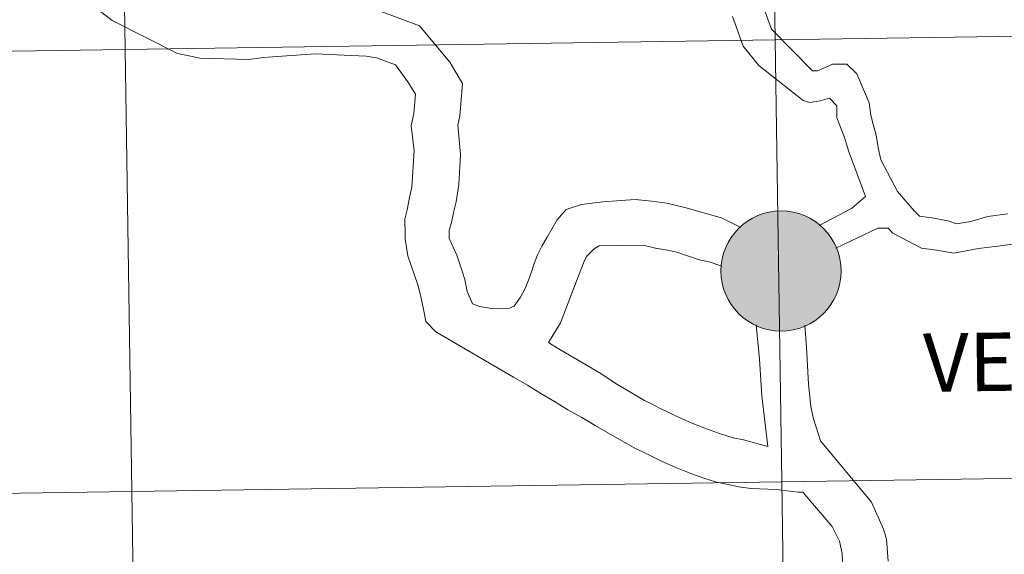
# Model space of a CAD drawing. Extents: x 599057 to 603556, y 782176 to 785213.
# Drawn here: x 600034 to 600096, y 782371 to 782405 of the extents above; entities that cross this region are included whole.
import ezdxf
from ezdxf.enums import TextEntityAlignment as Align

# ---------------------------------------------------------------- set-up
doc = ezdxf.new("R2010")
doc.units = 0
doc.header["$MEASUREMENT"] = 0
doc.layers.add('Nivel 10', color=7, linetype='Continuous')
doc.layers.add('Nivel 63', color=7, linetype='Continuous')
doc.styles.add('Style-font010', font='font010.shx')

msp = doc.modelspace()

# ---------------------------------------------------------------- hatches: boundary and pattern name
at = {"layer": 'Nivel 63', "linetype": 'Continuous', "lineweight": 0}
h = msp.add_hatch(color=19, dxfattribs=at)
edge = h.paths.add_edge_path()
edge.add_arc((600082.302, 782388.819), 3.79, 179.39274, 539.39274)
h = msp.add_hatch(color=7, dxfattribs=at)
edge = h.paths.add_edge_path()
edge.add_arc((600082.302, 782388.819), 1.687, 167.30674, 527.30674)

# ---------------------------------------------------------------- linework, layer by layer
at = {"layer": 'Nivel 10', "color": 7, "linetype": 'Continuous', "lineweight": 0, "flags": 128}
for points in [[(600080.836, 782406.443), (600081.704, 782404.073), (600084.281, 782401.438), (600084.589, 782401.436), (600084.897, 782401.559), (600085.547, 782401.862), (600086.135, 782401.861), (600086.443, 782401.858), (600087.086, 782401.239), (600087.211, 782400.961), (600087.85, 782399.413), (600087.969, 782398.64), (600088.121, 782397.992), (600088.302, 782397.375), (600088.422, 782396.603), (600088.603, 782395.833), (600089.641, 782393.821), (600090.716, 782392.583), (600091.023, 782392.271), (600091.947, 782392.145), (600092.902, 782391.955), (600093.334, 782391.798), (600094.26, 782391.947), (600095.342, 782392.252), (600096.577, 782392.428)], [(600079.244, 782404.863), (600079.404, 782404.403), (600079.916, 782402.991), (600080.89, 782401.763), (600083.685, 782399.558), (600084.117, 782399.433), (600084.765, 782399.553), (600085.353, 782399.705), (600085.812, 782399.24), (600085.81, 782398.468), (600086.296, 782397.231), (600086.57, 782396.335), (600086.875, 782395.562), (600087.634, 782393.523), (600086.735, 782392.757), (600084.707, 782391.681)], [(600085.754, 782390.254), (600088.396, 782391.514), (600089.046, 782391.51), (600089.353, 782391.2), (600091.167, 782390.265), (600092.123, 782390.137), (600093.2, 782389.947), (600094.745, 782390.248), (600095.979, 782390.395), (600097.339, 782390.573)]]:
    msp.add_lwpolyline(points, dxfattribs=at)
at = {"layer": 'Nivel 63', "color": 7, "linetype": 'Continuous', "lineweight": 0, "flags": 128}
for points in [[(600060.528, 782384.995), (600059.902, 782385.636), (600059.737, 782386.527), (600059.572, 782387.297), (600059.408, 782387.943), (600058.768, 782389.785), (600058.599, 782390.833), (600058.596, 782391.141), (600058.582, 782392.097), (600058.731, 782392.685), (600058.873, 782393.459), (600059.02, 782394.108), (600059.173, 782396.424), (600058.968, 782397.963), (600059.143, 782398.738), (600059.25, 782399.974), (600058.777, 782400.739), (600057.993, 782401.807), (600056.784, 782402.253), (600056.134, 782402.371), (600052.924, 782402.512), (600049.657, 782402.285), (600048.733, 782402.149), (600045.645, 782402.231), (600044.872, 782402.405), (600044.253, 782402.522), (600040.129, 782404.611), (600035.509, 782408.194)], [(600064.059, 782386.46), (600063.285, 782386.574), (600062.852, 782386.752), (600062.501, 782387.519), (600062.367, 782388.291), (600062.176, 782388.872), (600061.854, 782389.825), (600061.376, 782390.868), (600061.369, 782391.364), (600061.548, 782391.951), (600061.665, 782392.601), (600061.81, 782393.187), (600061.982, 782394.27), (600062.08, 782396.154), (600061.93, 782398.003), (600062.047, 782398.591), (600062.205, 782400.63), (600061.415, 782401.976), (600059.502, 782404.264), (600057.022, 782405.189)], [(600064.05, 782386.462), (600065.168, 782386.475), (600065.475, 782386.603), (600065.87, 782387.163), (600066.172, 782387.722), (600066.378, 782388.249), (600066.558, 782388.776), (600066.736, 782389.302), (600066.945, 782389.831), (600067.214, 782390.39), (600067.546, 782390.949), (600068.18, 782392.038), (600068.758, 782392.693), (600069.711, 782393.013), (600071.067, 782393.187), (600073.101, 782393.336), (600074.151, 782393.225), (600075.109, 782393.086), (600075.884, 782392.911), (600076.317, 782392.794), (600076.966, 782392.617), (600077.864, 782392.351), (600078.517, 782392.172), (600078.795, 782392.055), (600079.768, 782391.569)], [(600081.476, 782377.751), (600079.934, 782378.184), (600079.284, 782378.298), (600078.82, 782378.447), (600078.354, 782378.594), (600077.891, 782378.774), (600077.425, 782378.923), (600076.959, 782379.132), (600076.495, 782379.311), (600076.027, 782379.522), (600075.562, 782379.731), (600075.097, 782379.972), (600074.631, 782380.183), (600074.166, 782380.424), (600073.698, 782380.663), (600073.234, 782380.934), (600072.766, 782381.207), (600072.3, 782381.478), (600071.834, 782381.75), (600070.931, 782382.354), (600068.101, 782384.014), (600067.635, 782384.317), (600068.39, 782385.561), (600069.883, 782389.439), (600070.062, 782389.748), (600070.517, 782390.219), (600070.824, 782390.405), (600073.6, 782390.443), (600074.375, 782390.268), (600075.147, 782390.124), (600075.735, 782390.009), (600077.13, 782389.533), (600077.778, 782389.387), (600078.574, 782389.119)], [(600080.736, 782385.425), (600080.946, 782383.258), (600081.099, 782380.946), (600081.476, 782377.751)], [(600089.061, 782370.531), (600088.944, 782371.92), (600088.763, 782372.537), (600088, 782374.238), (600084.781, 782378.11), (600084.355, 782379.5), (600084.175, 782380.274), (600084.028, 782381.694), (600083.915, 782384.008), (600083.803, 782385.395)], [(600082.019, 782375.039), (600080.406, 782375.105), (600079.634, 782375.217), (600078.859, 782375.392), (600078.24, 782375.508), (600077.373, 782375.776), (600076.505, 782376.103), (600075.668, 782376.43), (600074.8, 782376.821), (600073.961, 782377.241), (600073.091, 782377.662), (600072.252, 782378.113), (600071.413, 782378.597), (600070.573, 782379.078), (600069.734, 782379.594), (600068.862, 782380.075), (600068.023, 782380.588), (600067.153, 782381.102), (600066.311, 782381.615), (600065.441, 782382.128), (600060.528, 782384.995)], [(600090.247, 782353.905), (600091.616, 782356.974), (600091.773, 782357.558), (600091.962, 782358.329), (600092.091, 782359.409), (600091.971, 782359.872), (600091.786, 782360.181), (600091.169, 782360.4), (600090.553, 782360.619), (600089.938, 782360.807), (600089.353, 782361.059), (600088.768, 782361.338), (600088.185, 782361.711), (600087.601, 782362.207), (600087.016, 782362.826), (600086.59, 782363.754), (600086.408, 782364.527), (600086.164, 782371.008), (600085.982, 782371.78), (600085.524, 782372.707), (600083.684, 782374.876), (600083.376, 782374.877), (600082.019, 782375.039)]]:
    msp.add_lwpolyline(points, dxfattribs=at)
at = {"layer": 'Nivel 63', "color": 7, "linetype": 'Continuous', "lineweight": 0}
msp.add_circle((600082.302, 782388.819), 3.79, dxfattribs=at)
for points in [[(599101.223, 782176.396), (603555.723, 782242.898), (603511.387, 785212.577), (599056.888, 785146.075)], [(600122.493, 782431.859), (600081.512, 782431.248), (600081.928, 782403.387), (600122.909, 782403.998)], [(600081.512, 782431.248), (600040.53, 782430.636), (600040.946, 782402.775), (600081.928, 782403.387)], [(600040.53, 782430.636), (599999.549, 782430.024), (599999.965, 782402.163), (600040.946, 782402.775)], [(600122.909, 782403.998), (600081.928, 782403.387), (600082.344, 782375.526), (600123.325, 782376.138)], [(600081.928, 782403.387), (600040.946, 782402.775), (600041.362, 782374.914), (600082.344, 782375.526)], [(600040.946, 782402.775), (599999.965, 782402.163), (600000.381, 782374.302), (600041.362, 782374.914)], [(600123.325, 782376.138), (600082.344, 782375.526), (600082.76, 782347.665), (600123.741, 782348.277)], [(600082.344, 782375.526), (600041.362, 782374.914), (600041.778, 782347.053), (600082.76, 782347.665)], [(600041.362, 782374.914), (600000.381, 782374.302), (600000.797, 782346.441), (600041.778, 782347.053)]]:
    msp.add_3dface(points, dxfattribs=at)

# ---------------------------------------------------------------- texts
at = {"layer": 'Nivel 63', "color": 7, "linetype": 'Continuous', "lineweight": 0, "style": 'Style-font010'}
msp.add_text('VERA DE BIDASOA', height=3.68008, rotation=0.75372, dxfattribs=at).set_placement((600112.15, 782383.312), align=Align.MIDDLE_CENTER)

doc.saveas('drawing.dxf')
